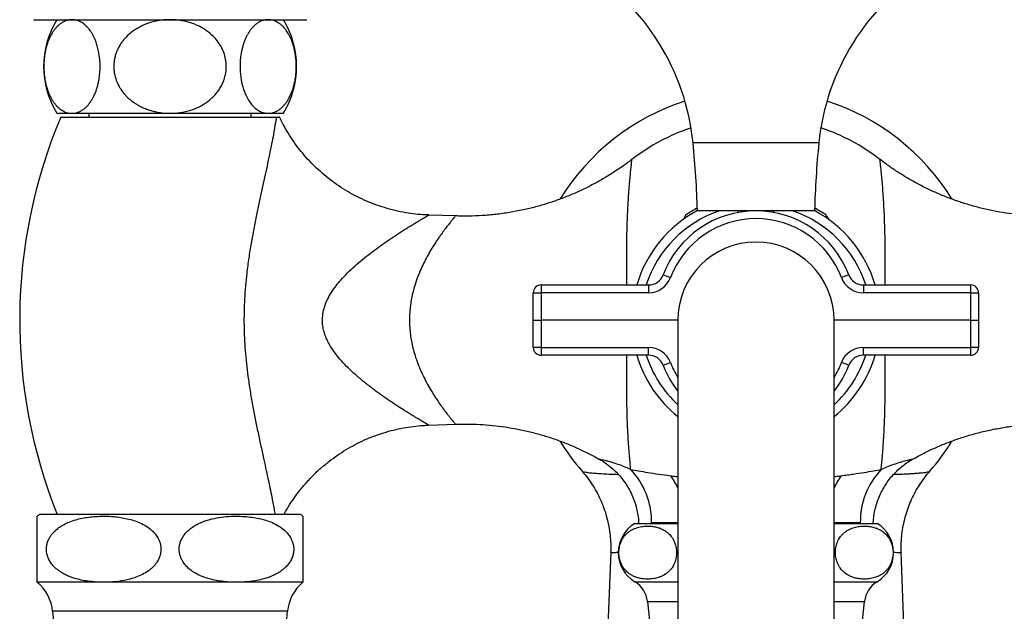
# Paper-space layout 'Manettes' of a CAD drawing. Units: millimetres. Extents: x 10 to 200, y 13 to 287.
# Drawn here: x 43 to 53, y 50 to 56 of the extents above; entities that cross this region are included whole.
import ezdxf

# ---------------------------------------------------------------- set-up
doc = ezdxf.new("R2010")
doc.units = ezdxf.units.MM

psp = doc.layouts.new('Manettes')

# ---------------------------------------------------------------- linework, layer by layer
at = {"color": 7, "linetype": 'Continuous', "lineweight": 25}
for p, q in [((42.752, 56.0916), (45.6686, 56.0916)), ((43.002, 55.0916), (43.1638, 55.0916)), ((43.0436, 55.05), (45.3441, 55.05)), ((43.1638, 55.0916), (44.2103, 55.0916)), ((43.3436, 55.0916), (43.3436, 55.05)), ((44.2103, 55.0916), (45.2567, 55.0916)), ((45.077, 55.05), (45.077, 55.0916)), ((45.2567, 55.0916), (45.4186, 55.0916)), ((47.2559, 53.9952), (46.9696, 54.0052)), ((51.0853, 54.05), (49.8353, 54.05)), ((50.2686, 54.05), (50.2686, 54.0325)), ((50.652, 54.0325), (50.652, 54.05)), ((49.4703, 53.366), (49.5483, 53.3365)), ((51.4502, 53.366), (51.3723, 53.3365)), ((48.1686, 53.2583), (49.3145, 53.2583)), ((48.1686, 53.2583), (48.1686, 53.175)), ((49.3145, 53.2583), (49.3145, 53.175)), ((51.6061, 53.2583), (51.6061, 53.175)), ((51.6061, 53.2583), (52.752, 53.2583)), ((52.752, 53.175), (52.752, 53.2583)), ((48.0853, 52.8833), (48.0853, 53.175)), ((48.0853, 53.175), (48.1686, 53.175)), ((49.3145, 53.175), (48.1686, 53.175)), ((48.1686, 53.175), (48.1686, 52.8833)), ((52.752, 53.175), (51.6061, 53.175)), ((52.752, 52.8833), (52.752, 53.175)), ((52.752, 53.175), (52.8353, 53.175)), ((52.8353, 53.175), (52.8353, 52.8833)), ((48.0853, 52.5916), (48.0853, 52.8833)), ((48.0853, 52.8833), (48.1686, 52.8833)), ((48.1686, 52.8833), (48.1686, 52.5916)), ((49.627, 52.8833), (48.1686, 52.8833)), ((49.627, 52.8833), (49.627, 27.136)), ((51.2936, 27.136), (51.2936, 52.8833)), ((52.752, 52.8833), (51.2936, 52.8833)), ((52.752, 52.5916), (52.752, 52.8833)), ((52.752, 52.8833), (52.8353, 52.8833)), ((52.8353, 52.8833), (52.8353, 52.5916)), ((48.1686, 52.5916), (48.0853, 52.5916)), ((48.1686, 52.5916), (49.3145, 52.5916)), ((48.1686, 52.5916), (48.1686, 52.5083)), ((49.3145, 52.5083), (49.3145, 52.5916)), ((51.6061, 52.5916), (52.752, 52.5916)), ((51.6061, 52.5083), (51.6061, 52.5916)), ((52.752, 52.5083), (52.752, 52.5916)), ((52.8353, 52.5916), (52.752, 52.5916)), ((49.3145, 52.5083), (48.1686, 52.5083)), ((49.4703, 52.4006), (49.5483, 52.4301)), ((51.4502, 52.4006), (51.3723, 52.4301)), ((52.752, 52.5083), (51.6061, 52.5083)), ((46.9682, 51.7613), (47.2558, 51.7714)), ((44.2103, 50.8083), (42.8186, 50.8083)), ((45.602, 50.8083), (44.2103, 50.8083)), ((45.627, 50.789), (45.627, 50.0833)), ((49.1686, 50.7125), (49.627, 50.7125)), ((49.4603, 50.7166), (49.4603, 50.7125)), ((51.2936, 50.7125), (51.752, 50.7125)), ((51.4603, 50.7125), (51.4603, 50.7166)), ((48.9104, 50.4064), (48.6478, 43.3)), ((52.2728, 43.3), (52.0102, 50.4063)), ((43.502, 50.0833), (42.7936, 50.0833)), ((44.9186, 50.0833), (43.502, 50.0833)), ((45.627, 50.0833), (44.9186, 50.0833)), ((49.302, 49.8791), (49.3726, 49.2081)), ((51.548, 49.2081), (51.6186, 49.8791)), ((42.9574, 49.773), (43.0811, 48.4476)), ((45.3395, 48.4476), (45.4631, 49.773))]:
    psp.add_line(p, q, dxfattribs=at)
at = {"color": 1, "linetype": 'Continuous', "lineweight": 25}
for p, q in [((51.1311, 54.7751), (49.7895, 54.7751)), ((49.1686, 50.0883), (49.627, 50.0883)), ((51.2936, 50.0883), (51.752, 50.0883)), ((49.302, 49.8791), (49.627, 49.8791)), ((51.2936, 49.8791), (51.6186, 49.8791)), ((44.2103, 49.773), (42.9574, 49.773)), ((45.4631, 49.773), (44.2103, 49.773))]:
    psp.add_line(p, q, dxfattribs=at)
at = {"color": 7, "linetype": 'Continuous', "lineweight": 25}
for centre, radius, start, end in [((47.3021, 54.5238), 2.5, 5.76934, 57.99896), ((53.6185, 54.5238), 2.5, 122.00104, 174.23066), ((43.8195, 55.5916), 0.9583, 148.55102, 211.44898), ((44.6011, 55.5916), 0.9583, 328.55102, 31.44898), ((50.4603, 52.8833), 2.4583, 107.95035, 148.20469), ((50.4603, 52.8833), 2.4583, 31.74782, 72.04965), ((48.19, 52.8833), 5.5838, 157.16832, 201.81487), ((50.4603, 52.8833), 2.1667, 108.63811, 127.63268), ((50.4603, 52.8833), 2.1667, 52.36788, 71.36189), ((40.1668, 53.8029), 9.6717, 1.46401, 5.76934), ((60.7538, 53.8029), 9.6717, 174.23066, 178.53599), ((50.4603, 52.8833), 1.3258, 118.12844, 163.57024), ((50.4603, 52.8833), 1.2292, 108.34974, 162.23674), ((50.4603, 52.9916), 1.0584, 20.7181, 159.2819), ((50.4603, 52.8833), 1.3491, 117.63524, 123.59341), ((50.4603, 52.8833), 1.2292, 17.76326, 71.65026), ((50.4603, 52.8833), 1.3258, 16.42976, 61.87156), ((50.4603, 52.8833), 1.3491, 56.40618, 62.36476), ((50.4603, 52.9916), 0.9751, 20.7181, 159.2819), ((50.4603, 52.8833), 0.8333, 0, 180), ((49.3145, 53.425), 0.1667, 270, 339.2819), ((51.6061, 53.425), 0.1667, 200.7181, 270), ((48.1686, 53.175), 0.0833, 90, 180), ((49.3145, 53.425), 0.25, 270, 339.2819), ((51.6061, 53.425), 0.25, 200.7181, 270), ((52.752, 53.175), 0.0833, 0, 90), ((48.1686, 52.5916), 0.0833, 180, 270), ((49.3145, 52.3416), 0.25, 20.7181, 90), ((51.6061, 52.3416), 0.25, 90, 159.2819), ((52.752, 52.5916), 0.0833, 270, 0), ((50.4603, 52.8833), 1.3258, 196.42976, 231.05804), ((50.4603, 52.8833), 1.2292, 197.76326, 227.31509), ((49.3145, 52.3416), 0.1667, 20.7181, 90), ((50.4603, 52.8833), 1.3258, 308.94196, 343.57024), ((50.4603, 52.8833), 1.2292, 312.68491, 342.23674), ((51.6061, 52.3416), 0.1667, 90, 159.2819), ((50.4603, 52.775), 1.0584, 200.7181, 218.06045), ((50.4603, 52.775), 1.0584, 321.93955, 339.2819), ((50.4603, 52.8833), 2.4583, 211.79805, 221.01823), ((50.4603, 52.8833), 2.4583, 318.97839, 328.24621), ((48.5221, 50.7254), 0.8251, 359.38987, 43.10763), ((52.3985, 50.7254), 0.8251, 136.89237, 180.61013), ((43.0861, 50.4361), 0.4583, 125.71048, 129.66731), ((45.3344, 50.4361), 0.4583, 50.34129, 54.28952), ((49.356, 50.4004), 0.364, 120.97419, 239.02581), ((51.5646, 50.4004), 0.364, 300.97419, 59.02581), ((42.5011, 49.7305), 0.4583, 5.33061, 50.33965), ((45.9195, 49.7305), 0.4583, 129.66035, 174.66939), ((49.0256, 49.85), 0.2779, 6.01008, 59.02581), ((51.895, 49.85), 0.2779, 120.97419, 173.98992)]:
    psp.add_arc(centre, radius, start, end, dxfattribs=at)
at = {"color": 1, "linetype": 'Continuous', "lineweight": 25}
for centre, radius, start, end in [((50.4603, 52.775), 0.9751, 200.7181, 211.2786), ((50.4603, 52.775), 0.9751, 328.7214, 339.2819), ((49.0402, 50.8416), 0.6363, 22.75816, 36.61997), ((51.8804, 50.8416), 0.6363, 143.38003, 157.24184)]:
    psp.add_arc(centre, radius, start, end, dxfattribs=at)
at = {"color": 7, "linetype": 'Continuous', "lineweight": 25}
for points, knots in [([(43.1638, 56.0916), (43.1588, 56.0915), (43.1437, 56.0911), (43.1186, 56.0869), (43.0886, 56.0769), (43.0587, 56.0616), (43.0316, 56.0423), (43.0073, 56.0203), (42.9859, 55.9967), (42.9653, 55.9694), (42.9469, 55.94), (42.9308, 55.9096), (42.9169, 55.8787), (42.9042, 55.8453), (42.8939, 55.8129), (42.8817, 55.7667), (42.8718, 55.714), (42.8655, 55.6525), (42.8634, 55.6006), (42.8643, 55.5505), (42.8678, 55.506), (42.8743, 55.4559), (42.8831, 55.4109), (42.8961, 55.3626), (42.9091, 55.3239), (42.9252, 55.2853), (42.9413, 55.2532), (42.9581, 55.225), (42.9751, 55.2005), (42.993, 55.1784), (43.0127, 55.1578), (43.0339, 55.1392), (43.0569, 55.1231), (43.0806, 55.1102), (43.1064, 55.1), (43.1342, 55.093), (43.1539, 55.0921), (43.1638, 55.0916)], [0, 0, 0, 0, 0.0174789, 0.0521541, 0.0870677, 0.1227698, 0.158765, 0.1866696, 0.2147405, 0.2433767, 0.2722296, 0.2960253, 0.3199696, 0.3441604, 0.3685332, 0.3863405, 0.4345197, 0.465307, 0.4946725, 0.5244662, 0.5519612, 0.5724068, 0.6139468, 0.6350748, 0.6672956, 0.6945284, 0.7219983, 0.746007, 0.7701515, 0.7944893, 0.8189473, 0.8467599, 0.8747256, 0.9031396, 0.9316956, 0.9657359, 1, 1, 1, 1]), ([(43.1638, 55.0916), (43.173, 55.092), (43.1913, 55.0928), (43.2196, 55.0994), (43.2486, 55.1106), (43.2782, 55.1276), (43.3074, 55.1502), (43.3396, 55.1828), (43.3673, 55.2203), (43.3902, 55.2604), (43.4114, 55.3043), (43.4295, 55.354), (43.4438, 55.4083), (43.4541, 55.4594), (43.4618, 55.5207), (43.4649, 55.5934), (43.4613, 55.6728), (43.4505, 55.7468), (43.4347, 55.8114), (43.4192, 55.8578), (43.3995, 55.9051), (43.3749, 55.9516), (43.3467, 55.9911), (43.3217, 56.0189), (43.3007, 56.0383), (43.279, 56.0548), (43.2566, 56.0682), (43.2339, 56.0787), (43.2109, 56.0861), (43.1875, 56.0908), (43.1717, 56.0913), (43.1638, 56.0916)], [0, 0, 0, 0, 0.0316431, 0.0634639, 0.09851, 0.1338192, 0.1700274, 0.206582, 0.2585767, 0.285197, 0.312018, 0.3640773, 0.3909982, 0.4182042, 0.4591077, 0.5000043, 0.5439242, 0.5965279, 0.6323651, 0.668212, 0.6927433, 0.7388557, 0.784993, 0.8113833, 0.8379188, 0.8648768, 0.8919672, 0.9186901, 0.9455274, 0.9727074, 1, 1, 1, 1]), ([(44.2103, 56.0916), (44.1917, 56.0912), (44.1544, 56.0904), (44.0984, 56.0838), (44.0424, 56.073), (43.9877, 56.0576), (43.9347, 56.0378), (43.8835, 56.0135), (43.8342, 55.9842), (43.7806, 55.9448), (43.7361, 55.9022), (43.7005, 55.8586), (43.6767, 55.8236), (43.6561, 55.7866), (43.639, 55.7481), (43.6255, 55.7075), (43.6164, 55.6674), (43.6097, 55.6158), (43.6098, 55.565), (43.6182, 55.5037), (43.6341, 55.4447), (43.6592, 55.3895), (43.6911, 55.3369), (43.7218, 55.2973), (43.7576, 55.2605), (43.7877, 55.2339), (43.8206, 55.2089), (43.8556, 55.1861), (43.8938, 55.1648), (43.9354, 55.1454), (43.9803, 55.1284), (44.0267, 55.1145), (44.0805, 55.1024), (44.1418, 55.0935), (44.1874, 55.0922), (44.2103, 55.0916)], [0, 0, 0, 0, 0.0321784, 0.0645439, 0.0975138, 0.1307021, 0.1628856, 0.195307, 0.2285537, 0.2621234, 0.3102658, 0.3346753, 0.359434, 0.383483, 0.4077312, 0.4323062, 0.4573413, 0.4787642, 0.5224137, 0.5447002, 0.5856841, 0.6277762, 0.6490494, 0.6922029, 0.7141068, 0.7378087, 0.7616449, 0.7856728, 0.8099519, 0.8373786, 0.8649562, 0.8929742, 0.9211313, 0.9603921, 1, 1, 1, 1]), ([(44.2103, 55.0916), (44.2251, 55.0919), (44.2547, 55.0924), (44.3044, 55.0971), (44.3592, 55.106), (44.4189, 55.1211), (44.4777, 55.1418), (44.5297, 55.166), (44.5745, 55.1918), (44.6128, 55.218), (44.6492, 55.2476), (44.6828, 55.2801), (44.7131, 55.3154), (44.7401, 55.3534), (44.7636, 55.3945), (44.7845, 55.4419), (44.8048, 55.5089), (44.8133, 55.587), (44.8052, 55.6695), (44.7861, 55.7398), (44.7554, 55.8065), (44.7176, 55.8633), (44.6669, 55.921), (44.6154, 55.9644), (44.5632, 55.9984), (44.5242, 56.0198), (44.4834, 56.0385), (44.4392, 56.0553), (44.3916, 56.0695), (44.3407, 56.0806), (44.2886, 56.0881), (44.2449, 56.0913), (44.2188, 56.0915), (44.2103, 56.0916)], [0, 0, 0, 0, 0.0256061, 0.0513057, 0.0863196, 0.1215902, 0.1577313, 0.1942048, 0.2206365, 0.2472257, 0.2743502, 0.3016792, 0.328119, 0.3547852, 0.3822279, 0.4099664, 0.444322, 0.5030645, 0.5445298, 0.5872095, 0.6286433, 0.6711202, 0.7046651, 0.7615175, 0.7869312, 0.8124853, 0.8384468, 0.8645354, 0.8943242, 0.9242799, 0.9547326, 0.9853468, 1, 1, 1, 1]), ([(45.2567, 56.0916), (45.2476, 56.0912), (45.2293, 56.0905), (45.201, 56.0839), (45.172, 56.0727), (45.1423, 56.0557), (45.1132, 56.0331), (45.0877, 56.0073), (45.066, 55.9802), (45.0477, 55.9532), (45.0304, 55.9229), (45.0144, 55.8898), (45.0002, 55.8542), (44.9876, 55.816), (44.9767, 55.7749), (44.9665, 55.7242), (44.9587, 55.6629), (44.9561, 55.6002), (44.9577, 55.5406), (44.9627, 55.4855), (44.9715, 55.4323), (44.9833, 55.3818), (44.9979, 55.3344), (45.0189, 55.2822), (45.0457, 55.2317), (45.0738, 55.1921), (45.0989, 55.1644), (45.1198, 55.145), (45.1416, 55.1285), (45.164, 55.115), (45.1867, 55.1046), (45.2097, 55.0972), (45.2331, 55.0925), (45.2489, 55.0919), (45.2567, 55.0916)], [0, 0, 0, 0, 0.0316372, 0.0634521, 0.0984917, 0.1337944, 0.1699959, 0.2065437, 0.2324784, 0.258568, 0.2851834, 0.3119994, 0.3379418, 0.3641048, 0.3910207, 0.4182216, 0.458564, 0.500011, 0.5266888, 0.5616411, 0.5965987, 0.6232481, 0.6580197, 0.6928003, 0.7389041, 0.7850329, 0.8114183, 0.8379489, 0.8649019, 0.8919872, 0.9187052, 0.9455375, 0.9727124, 1, 1, 1, 1]), ([(45.2567, 55.0916), (45.2618, 55.0918), (45.2769, 55.0921), (45.302, 55.0964), (45.332, 55.1063), (45.3619, 55.1216), (45.389, 55.1409), (45.4132, 55.1629), (45.4347, 55.1865), (45.4553, 55.2139), (45.4763, 55.2475), (45.4971, 55.2883), (45.5145, 55.332), (45.528, 55.3747), (45.5393, 55.4191), (45.5489, 55.4718), (45.5542, 55.5205), (45.5571, 55.5748), (45.5568, 55.6252), (45.5528, 55.6773), (45.5463, 55.7274), (45.5375, 55.7723), (45.526, 55.8152), (45.5125, 55.857), (45.4965, 55.896), (45.4743, 55.9394), (45.4473, 55.9822), (45.416, 56.0184), (45.3867, 56.044), (45.3637, 56.0601), (45.34, 56.0731), (45.3142, 56.0833), (45.2864, 56.0903), (45.2666, 56.0912), (45.2567, 56.0916)], [0, 0, 0, 0, 0.0174806, 0.0521594, 0.0870765, 0.1227822, 0.158781, 0.1866884, 0.2147621, 0.2434012, 0.272257, 0.3078902, 0.3440463, 0.3685456, 0.3953222, 0.4300052, 0.4653554, 0.4813316, 0.5244978, 0.5519956, 0.5724433, 0.6139875, 0.6351176, 0.6566016, 0.7000505, 0.7220361, 0.7640579, 0.8189291, 0.8467445, 0.874713, 0.9031299, 0.9316887, 0.9657324, 1, 1, 1, 1]), ([(45.3441, 55.05), (45.3509, 55.0503), (45.3645, 55.0508), (45.3752, 55.0529), (45.3761, 55.0531), (45.3764, 55.0531)], [0, 0, 0, 0, 0.34653829, 0.69550874, 1, 1, 1, 1]), ([(46.9696, 54.0058), (46.9575, 54.006), (46.9103, 54.0069), (46.8282, 54.0148), (46.7198, 54.0298), (46.6089, 54.0527), (46.4964, 54.0833), (46.3869, 54.1207), (46.281, 54.1645), (46.1788, 54.2144), (46.0806, 54.27), (45.9868, 54.3311), (45.8975, 54.3973), (45.8131, 54.4682), (45.7336, 54.5435), (45.6592, 54.6228), (45.5902, 54.7058), (45.5266, 54.792), (45.4687, 54.8812), (45.4184, 54.9682), (45.3901, 55.0266), (45.3771, 55.0535)], [0, 0, 0, 0, 0.0181129, 0.0706551, 0.1232397, 0.1817908, 0.2399668, 0.297611, 0.3547558, 0.4114307, 0.4676591, 0.5234593, 0.5788452, 0.6338268, 0.6884109, 0.742601, 0.7963977, 0.849799, 0.9027998, 0.9553921, 1, 1, 1, 1]), ([(49.1369, 54.5998), (49.121, 54.5873), (49.0704, 54.5477), (48.9813, 54.4861), (48.8699, 54.4147), (48.755, 54.3487), (48.6371, 54.2878), (48.5165, 54.2324), (48.3934, 54.1824), (48.2681, 54.138), (48.1408, 54.0994), (48.0072, 54.0655), (47.8674, 54.037), (47.7221, 54.015), (47.5766, 54.0003), (47.4315, 53.9935), (47.3245, 53.9922), (47.2662, 53.9953), (47.2559, 53.9958)], [0, 0, 0, 0, 0.03001086, 0.09555422, 0.16119183, 0.22690822, 0.2926911, 0.35853066, 0.4244189, 0.49034923, 0.55631621, 0.62231524, 0.69551601, 0.76845409, 0.84094966, 0.91302449, 0.984701, 1, 1, 1, 1]), ([(53.6647, 53.996), (53.644, 53.9951), (53.5773, 53.9922), (53.4648, 53.9942), (53.3277, 54.0018), (53.1918, 54.0161), (53.0573, 54.0365), (52.9246, 54.063), (52.7939, 54.0955), (52.6654, 54.1338), (52.5396, 54.1777), (52.4166, 54.227), (52.2966, 54.2815), (52.1799, 54.341), (52.0667, 54.4052), (51.9574, 54.474), (51.8628, 54.5387), (51.8063, 54.5822), (51.7836, 54.5997)], [0, 0, 0, 0, 0.0308628, 0.0992772, 0.1673752, 0.2351546, 0.3026117, 0.3697413, 0.4365367, 0.5029893, 0.5690889, 0.6348231, 0.7001776, 0.7651352, 0.8296762, 0.8937775, 0.9574123, 1, 1, 1, 1]), ([(49.6862, 53.9592), (49.6887, 53.9636), (49.6952, 53.9748), (49.7038, 53.9897), (49.7122, 54.0042), (49.7133, 54.0061), (49.7138, 54.0071)], [0, 0, 0, 0, 0.1356673, 0.351421, 0.6714098, 1, 1, 1, 1]), ([(51.2067, 54.0071), (51.2067, 54.0071), (51.2061, 54.0082), (51.2081, 54.0047), (51.2125, 53.9971), (51.2216, 53.9814), (51.2302, 53.9665), (51.2361, 53.9561), (51.238, 53.953)], [0, 0, 0, 0, 0.0002364, 0.1977533, 0.4540307, 0.7153665, 0.9126731, 1, 1, 1, 1]), ([(45.4259, 50.8083), (45.4375, 50.8295), (45.466, 50.8815), (45.5174, 50.9609), (45.5813, 51.0495), (45.6528, 51.1367), (45.7318, 51.2215), (45.8153, 51.3005), (45.9028, 51.3735), (45.994, 51.4405), (46.0884, 51.5012), (46.1855, 51.5557), (46.285, 51.6039), (46.3865, 51.6456), (46.4896, 51.6811), (46.5938, 51.7101), (46.6988, 51.7328), (46.8041, 51.749), (46.894, 51.7585), (46.9487, 51.7601), (46.9683, 51.7607)], [0, 0, 0, 0, 0.0382098, 0.0937898, 0.1494093, 0.2109206, 0.2720311, 0.332606, 0.3926749, 0.4522647, 0.5113963, 0.5700856, 0.6283446, 0.6861814, 0.7436008, 0.8006045, 0.8571912, 0.9133565, 0.9690931, 1, 1, 1, 1]), ([(47.2558, 51.7706), (47.2844, 51.7717), (47.3589, 51.7744), (47.4792, 51.7716), (47.6161, 51.7628), (47.7518, 51.7475), (47.886, 51.726), (48.0184, 51.6985), (48.1487, 51.665), (48.2767, 51.6257), (48.4021, 51.5809), (48.5247, 51.5308), (48.6439, 51.4751), (48.7306, 51.4312), (48.7766, 51.4045), (48.7849, 51.3996)], [0, 0, 0, 0, 0.05384972, 0.14032782, 0.22640532, 0.31207909, 0.39734418, 0.48219366, 0.56661864, 0.65060802, 0.73414837, 0.81722371, 0.89981516, 0.98190067, 1, 1, 1, 1]), ([(52.1347, 51.3989), (52.16, 51.4131), (52.2238, 51.449), (52.3295, 51.5006), (52.451, 51.5541), (52.575, 51.6019), (52.7011, 51.6441), (52.8339, 51.6818), (52.9731, 51.7142), (53.1182, 51.7403), (53.2637, 51.7591), (53.4091, 51.7702), (53.5428, 51.7745), (53.628, 51.7719), (53.6648, 51.7708)], [0, 0, 0, 0, 0.0545854, 0.1377681, 0.2210183, 0.3043267, 0.3876855, 0.4710882, 0.56394, 0.6564658, 0.7484119, 0.8398081, 0.9306858, 1, 1, 1, 1]), ([(48.7849, 51.3995), (48.7922, 51.3956), (48.82, 51.3807), (48.8654, 51.3496), (48.9208, 51.3064), (48.9723, 51.2581), (49.0197, 51.2055), (49.0626, 51.1489), (49.1021, 51.0865), (49.1368, 51.0188), (49.1656, 50.9465), (49.1873, 50.8731), (49.2015, 50.7993), (49.2084, 50.747), (49.2088, 50.7195), (49.2088, 50.7166)], [0, 0, 0, 0, 0.0294912, 0.1127205, 0.1964391, 0.2805164, 0.3648614, 0.4494085, 0.5341087, 0.6283183, 0.7210537, 0.8121178, 0.901644, 0.9897313, 1, 1, 1, 1]), ([(51.7121, 50.7166), (51.7122, 50.7226), (51.7128, 50.7546), (51.721, 50.8118), (51.7367, 50.8867), (51.7594, 50.9585), (51.7877, 51.0269), (51.8215, 51.0916), (51.8601, 51.1521), (51.9031, 51.2082), (51.9499, 51.2596), (51.9999, 51.3063), (52.0527, 51.3478), (52.0977, 51.3787), (52.1258, 51.3941), (52.1347, 51.3989)], [0, 0, 0, 0, 0.0216469, 0.1146039, 0.2058781, 0.2956059, 0.3838881, 0.4707917, 0.5563566, 0.6405994, 0.7235162, 0.8050827, 0.8852542, 0.9639639, 1, 1, 1, 1]), ([(48.6052, 51.2699), (48.6073, 51.2675), (48.629, 51.2441), (48.666, 51.1957), (48.7156, 51.1247), (48.7597, 51.0499), (48.8001, 50.9695), (48.8355, 50.8836), (48.865, 50.7929), (48.8873, 50.7013), (48.9025, 50.6094), (48.9103, 50.5177), (48.9126, 50.4499), (48.9103, 50.4131), (48.9099, 50.4065)], [0, 0, 0, 0, 0.01019, 0.1023629, 0.1947557, 0.2873123, 0.3799929, 0.4826189, 0.5842339, 0.6846094, 0.78382, 0.8819281, 0.9789793, 1, 1, 1, 1]), ([(49.1245, 51.2893), (49.1751, 51.2795), (49.2361, 51.2683), (49.3441, 51.2506), (49.3825, 51.2446), (49.4634, 51.2327), (49.506, 51.2268), (49.5509, 51.2211)], [0, 0, 0, 0, 0.5, 0.5, 0.75, 0.75, 1, 1, 1, 1]), ([(51.3697, 51.2211), (51.3922, 51.224), (51.4142, 51.2269), (51.4571, 51.2328), (51.4782, 51.2358), (51.5392, 51.2447), (51.5772, 51.2507), (51.6483, 51.2624), (51.6813, 51.2681), (51.7424, 51.2791), (51.7706, 51.2844), (51.7961, 51.2893)], [0, 0, 0, 0, 0.125, 0.125, 0.25, 0.25, 0.5, 0.5, 0.75, 0.75, 1, 1, 1, 1]), ([(52.0107, 50.4065), (52.01, 50.4315), (52.0084, 50.4876), (52.0143, 50.5745), (52.0266, 50.6663), (52.0457, 50.7559), (52.0709, 50.8429), (52.1021, 50.9269), (52.1387, 51.0077), (52.1805, 51.0848), (52.2272, 51.1578), (52.2721, 51.2196), (52.3032, 51.2554), (52.3155, 51.2696)], [0, 0, 0, 0, 0.0797717, 0.1795324, 0.2781627, 0.375716, 0.4722296, 0.5677281, 0.6622235, 0.7557156, 0.8481918, 0.9396251, 1, 1, 1, 1]), ([(42.7936, 50.0833), (42.7936, 50.0839), (42.7936, 50.0852), (42.7936, 50.0955), (42.7936, 50.1122), (42.7936, 50.1365), (42.7936, 50.1654), (42.7936, 50.1952), (42.7936, 50.2216), (42.7936, 50.2523), (42.7936, 50.2876), (42.7936, 50.3283), (42.7936, 50.3694), (42.7936, 50.4088), (42.7936, 50.4438), (42.7936, 50.479), (42.7936, 50.5128), (42.7936, 50.5452), (42.7936, 50.5811), (42.7936, 50.6187), (42.7936, 50.6526), (42.7936, 50.6797), (42.7936, 50.7088), (42.7936, 50.7374), (42.7936, 50.7615), (42.7936, 50.7779), (42.7936, 50.7864), (42.7936, 50.7901), (42.7936, 50.789), (42.7936, 50.789)], [0, 0, 0, 0, 0.0618765, 0.1240208, 0.1799887, 0.2363473, 0.2923817, 0.3209236, 0.3496919, 0.3778291, 0.4064297, 0.4346211, 0.4638365, 0.4839288, 0.5045946, 0.5246928, 0.5453586, 0.5659198, 0.5869021, 0.6202325, 0.654488, 0.6820447, 0.7098214, 0.7665112, 0.8239168, 0.8818003, 0.9407527, 0.9999499, 1, 1, 1, 1]), ([(43.502, 50.0833), (43.5334, 50.084), (43.607, 50.0856), (43.7013, 50.098), (43.7844, 50.1168), (43.8492, 50.1368), (43.9157, 50.1649), (43.9748, 50.2001), (44.023, 50.2397), (44.0566, 50.277), (44.0819, 50.3158), (44.0983, 50.3515), (44.1087, 50.3881), (44.1133, 50.4237), (44.1124, 50.4601), (44.1061, 50.495), (44.0951, 50.5283), (44.0777, 50.564), (44.052, 50.6012), (44.0111, 50.6441), (43.9564, 50.6848), (43.8902, 50.7192), (43.822, 50.7447), (43.7533, 50.7633), (43.6829, 50.7765), (43.6023, 50.786), (43.5116, 50.7902), (43.4216, 50.7874), (43.342, 50.7794), (43.2725, 50.768), (43.2034, 50.7513), (43.1384, 50.7292), (43.0782, 50.7016), (43.0239, 50.6684), (42.982, 50.6334), (42.952, 50.6001), (42.9312, 50.5715), (42.9132, 50.5388), (42.8997, 50.5026), (42.8917, 50.4638), (42.8905, 50.4255), (42.8952, 50.3887), (42.9053, 50.3524), (42.922, 50.3156), (42.9484, 50.2753), (42.9848, 50.2358), (43.0283, 50.2014), (43.0726, 50.1743), (43.1312, 50.1456), (43.2007, 50.1214), (43.2802, 50.1027), (43.3534, 50.0914), (43.4274, 50.0845), (43.4771, 50.0837), (43.502, 50.0833)], [0, 0, 0, 0, 0.0316864, 0.0739701, 0.0953432, 0.1168118, 0.1414414, 0.1664389, 0.1834535, 0.2008213, 0.2130704, 0.2256178, 0.235915, 0.2464998, 0.2568041, 0.2674285, 0.2774706, 0.2877344, 0.3030099, 0.3187146, 0.3431156, 0.3681506, 0.3915508, 0.4151345, 0.4391257, 0.463207, 0.4966909, 0.5303343, 0.5537064, 0.577148, 0.6008735, 0.6247426, 0.6452234, 0.665935, 0.6864537, 0.6970084, 0.7076856, 0.7189875, 0.7305611, 0.7418806, 0.7536135, 0.7637193, 0.7741095, 0.7867238, 0.7997023, 0.8179805, 0.8367559, 0.8525054, 0.8683803, 0.9007633, 0.9253254, 0.9500054, 0.9749672, 1, 1, 1, 1]), ([(44.9186, 50.0833), (44.9429, 50.0837), (44.9914, 50.0845), (45.0644, 50.091), (45.1373, 50.1021), (45.2028, 50.1172), (45.2605, 50.1354), (45.3108, 50.1556), (45.36, 50.1808), (45.4034, 50.2095), (45.4405, 50.2411), (45.4709, 50.2742), (45.4971, 50.3126), (45.5152, 50.3519), (45.5258, 50.3905), (45.53, 50.4259), (45.5288, 50.462), (45.5223, 50.4968), (45.5111, 50.5299), (45.4934, 50.5656), (45.4673, 50.6028), (45.4258, 50.6458), (45.3703, 50.6865), (45.3023, 50.7213), (45.2313, 50.7472), (45.1587, 50.7659), (45.0845, 50.7788), (45.0013, 50.7873), (44.9097, 50.7902), (44.8095, 50.7857), (44.7089, 50.7726), (44.6252, 50.753), (44.5592, 50.7303), (44.5099, 50.7089), (44.4618, 50.6822), (44.4202, 50.6521), (44.3856, 50.6199), (44.358, 50.587), (44.3347, 50.5494), (44.3188, 50.5109), (44.3099, 50.4729), (44.307, 50.4376), (44.3095, 50.402), (44.3171, 50.3677), (44.3294, 50.335), (44.3484, 50.2992), (44.3764, 50.2618), (44.411, 50.2281), (44.4462, 50.2011), (44.4923, 50.172), (44.5526, 50.1436), (44.6271, 50.1189), (44.7026, 50.1015), (44.7796, 50.0902), (44.8519, 50.0842), (44.8983, 50.0836), (44.9186, 50.0833)], [0, 0, 0, 0, 0.0243972, 0.0488574, 0.0735497, 0.0983465, 0.1160023, 0.1337372, 0.1518179, 0.1700842, 0.1839971, 0.1981053, 0.2120409, 0.2264065, 0.2366359, 0.24715, 0.257386, 0.2679346, 0.2779934, 0.2882726, 0.3036668, 0.3194929, 0.344169, 0.3694851, 0.3941202, 0.4189604, 0.4442534, 0.4696455, 0.5029471, 0.5364044, 0.5704282, 0.6047146, 0.6221663, 0.6397043, 0.6576256, 0.6757554, 0.6889367, 0.7023086, 0.7155106, 0.7291123, 0.7392421, 0.7496576, 0.7597922, 0.770225, 0.7803773, 0.7907447, 0.8067304, 0.8231625, 0.8361482, 0.8492377, 0.8759583, 0.9014599, 0.9271604, 0.9533035, 0.9795455, 1, 1, 1, 1]), ([(49.6131, 50.4004), (49.6129, 50.4094), (49.6124, 50.4276), (49.6087, 50.454), (49.603, 50.4791), (49.5942, 50.5068), (49.5813, 50.5358), (49.5602, 50.5704), (49.5317, 50.6032), (49.4961, 50.6315), (49.4586, 50.6524), (49.4199, 50.6673), (49.3804, 50.6771), (49.3346, 50.6833), (49.2827, 50.684), (49.2245, 50.6767), (49.1759, 50.6624), (49.1371, 50.6442), (49.1073, 50.6257), (49.0771, 50.6005), (49.0516, 50.5708), (49.032, 50.5394), (49.019, 50.5118), (49.0091, 50.4829), (49.0028, 50.4558), (48.999, 50.4284), (48.9977, 50.402), (48.9987, 50.3753), (49.0031, 50.3409), (49.0127, 50.3044), (49.0278, 50.2691), (49.0479, 50.2348), (49.075, 50.2021), (49.1087, 50.1737), (49.1441, 50.1525), (49.1807, 50.1371), (49.218, 50.1264), (49.2602, 50.1191), (49.307, 50.1164), (49.3585, 50.1197), (49.4102, 50.13), (49.4614, 50.1488), (49.5029, 50.1737), (49.5347, 50.2015), (49.5552, 50.2248), (49.5721, 50.2493), (49.5854, 50.2738), (49.5971, 50.3019), (49.6055, 50.3308), (49.6107, 50.3596), (49.6128, 50.382), (49.613, 50.3958), (49.6131, 50.4004)], [0, 0, 0, 0, 0.0091638, 0.0186144, 0.0277691, 0.0371184, 0.0519752, 0.0672406, 0.0926307, 0.118656, 0.1451644, 0.1718773, 0.1990263, 0.2262673, 0.2654818, 0.3049001, 0.3451936, 0.3655597, 0.3860229, 0.4089019, 0.4321655, 0.445976, 0.4600465, 0.470648, 0.4815146, 0.4904067, 0.4995493, 0.5084461, 0.5176066, 0.5355235, 0.5499629, 0.5648016, 0.5891742, 0.6141608, 0.6392713, 0.6645763, 0.6902956, 0.7161019, 0.7508769, 0.7857916, 0.8212127, 0.8568706, 0.8916962, 0.9094832, 0.9274537, 0.9396732, 0.9520391, 0.9642764, 0.976848, 0.9859667, 0.9953359, 1, 1, 1, 1]), ([(49.627, 50.7166), (49.6256, 50.7166), (49.5981, 50.7166), (49.549, 50.7166), (49.4808, 50.7166), (49.411, 50.7166), (49.3706, 50.7166), (49.3472, 50.7166)], [0, 0, 0, 0, 0.0111128, 0.23344119, 0.45987104, 0.68769655, 1, 1, 1, 1]), ([(51.5734, 50.7166), (51.5571, 50.7166), (51.5245, 50.7166), (51.4664, 50.7166), (51.401, 50.7166), (51.3437, 50.7166), (51.3053, 50.7166), (51.2936, 50.7166)], [0, 0, 0, 0, 0.22167441, 0.44468367, 0.67181626, 0.90034842, 1, 1, 1, 1]), ([(51.3075, 50.4004), (51.3077, 50.3914), (51.3082, 50.3731), (51.3119, 50.3467), (51.3175, 50.3216), (51.3264, 50.294), (51.3393, 50.2649), (51.3604, 50.2303), (51.3889, 50.1975), (51.4245, 50.1692), (51.4619, 50.1483), (51.5007, 50.1335), (51.5401, 50.1237), (51.5859, 50.1175), (51.6379, 50.1167), (51.6961, 50.1241), (51.7447, 50.1383), (51.7834, 50.1565), (51.8133, 50.1751), (51.8435, 50.2002), (51.869, 50.2299), (51.8886, 50.2613), (51.9016, 50.2889), (51.9115, 50.3178), (51.9178, 50.3449), (51.9216, 50.3723), (51.9229, 50.3987), (51.9218, 50.4255), (51.9175, 50.4598), (51.9079, 50.4963), (51.8928, 50.5317), (51.8727, 50.566), (51.8456, 50.5986), (51.8119, 50.627), (51.7764, 50.6482), (51.7399, 50.6637), (51.7026, 50.6743), (51.6604, 50.6816), (51.6136, 50.6844), (51.5621, 50.681), (51.5103, 50.6707), (51.4592, 50.652), (51.4176, 50.627), (51.3859, 50.5992), (51.3654, 50.576), (51.3485, 50.5514), (51.3351, 50.527), (51.3234, 50.4989), (51.315, 50.4699), (51.3099, 50.4412), (51.3077, 50.4187), (51.3076, 50.4049), (51.3075, 50.4004)], [0, 0, 0, 0, 0.0091638, 0.0186144, 0.0277691, 0.0371184, 0.0519752, 0.0672406, 0.0926307, 0.118656, 0.1451644, 0.1718773, 0.1990263, 0.2262673, 0.2654818, 0.3049001, 0.3451936, 0.3655597, 0.3860229, 0.4089019, 0.4321655, 0.445976, 0.4600465, 0.470648, 0.4815146, 0.4904067, 0.4995493, 0.5084461, 0.5176066, 0.5355235, 0.5499629, 0.5648016, 0.5891742, 0.6141608, 0.6392713, 0.6645763, 0.6902956, 0.7161019, 0.7508769, 0.7857916, 0.8212127, 0.8568706, 0.8916962, 0.9094832, 0.9274537, 0.9396732, 0.9520391, 0.9642764, 0.976848, 0.9859667, 0.9953359, 1, 1, 1, 1])]:
    psp.add_open_spline(points, degree=3, knots=knots, dxfattribs=at)
at = {"color": 1, "linetype": 'Continuous', "lineweight": 25}
for points, knots in [([(45.3441, 55.05), (45.3439, 55.0487), (45.3418, 55.0354), (45.3373, 55.0062), (45.3275, 54.9475), (45.3134, 54.8678), (45.2936, 54.7647), (45.2706, 54.6513), (45.2451, 54.5311), (45.218, 54.4065), (45.1898, 54.2782), (45.161, 54.1451), (45.1315, 54.0049), (45.1023, 53.8579), (45.0742, 53.7039), (45.049, 53.546), (45.0288, 53.3936), (45.014, 53.2482), (45.0042, 53.11), (44.9988, 52.9704), (44.9982, 52.831), (45.0024, 52.6927), (45.011, 52.5556), (45.0238, 52.4188), (45.0412, 52.2762), (45.0632, 52.1285), (45.0896, 51.9763), (45.1184, 51.8264), (45.1489, 51.6781), (45.1803, 51.5321), (45.2096, 51.3983), (45.236, 51.2775), (45.2593, 51.1689), (45.281, 51.0646), (45.299, 50.9741), (45.3134, 50.8978), (45.3231, 50.8444), (45.3277, 50.817), (45.3292, 50.8083)], [0, 0, 0, 0, 0.00195621, 0.02078841, 0.03979474, 0.06992946, 0.10040743, 0.13168559, 0.16315039, 0.1935151, 0.22399, 0.25476924, 0.28564047, 0.3184462, 0.35135829, 0.38460807, 0.41798167, 0.44577318, 0.47365002, 0.50180118, 0.5300504, 0.55758593, 0.58521206, 0.61310327, 0.64107831, 0.67322433, 0.70547993, 0.73805382, 0.77073147, 0.80429761, 0.83798609, 0.86534996, 0.89279912, 0.92055913, 0.94845375, 0.9692578, 0.99016114, 1, 1, 1, 1]), ([(49.0836, 53.2583), (49.0832, 53.2897), (49.0824, 53.3658), (49.0816, 53.4817), (49.0815, 53.6058), (49.0825, 53.7249), (49.0847, 53.8424), (49.0883, 53.9567), (49.0932, 54.0666), (49.0989, 54.1681), (49.1054, 54.2617), (49.1121, 54.3462), (49.1189, 54.4206), (49.1251, 54.4832), (49.1303, 54.5328), (49.1344, 54.5693), (49.137, 54.5914), (49.1381, 54.601), (49.1378, 54.5989), (49.1378, 54.5986)], [0, 0, 0, 0, 0.0379844, 0.0919335, 0.1463286, 0.2019196, 0.257847, 0.3199913, 0.3825049, 0.4461016, 0.5100438, 0.5770815, 0.6445004, 0.7130984, 0.7820974, 0.8497062, 0.9176987, 0.9868914, 1, 1, 1, 1]), ([(51.837, 53.2583), (51.8373, 53.2897), (51.8381, 53.3658), (51.839, 53.4817), (51.8391, 53.6058), (51.8381, 53.7249), (51.8359, 53.8424), (51.8323, 53.9567), (51.8274, 54.0666), (51.8217, 54.1681), (51.8152, 54.2617), (51.8084, 54.3462), (51.8017, 54.4206), (51.7955, 54.4832), (51.7903, 54.5328), (51.7862, 54.5693), (51.7836, 54.5914), (51.7825, 54.601), (51.7827, 54.5989), (51.7828, 54.5986)], [0, 0, 0, 0, 0.0379847, 0.0919344, 0.14633, 0.2019215, 0.2578495, 0.3199943, 0.3825085, 0.4461058, 0.5100486, 0.5770869, 0.6445065, 0.7131051, 0.7821048, 0.8497142, 0.9177074, 0.9869007, 1, 1, 1, 1]), ([(46.9682, 51.7626), (46.9687, 51.7623), (46.9698, 51.7616), (46.9634, 51.7653), (46.9532, 51.7712), (46.9367, 51.7808), (46.911, 51.7958), (46.8757, 51.8166), (46.8298, 51.8441), (46.7776, 51.8759), (46.7167, 51.9138), (46.6478, 51.9578), (46.5711, 52.0084), (46.4914, 52.0629), (46.4066, 52.1238), (46.3174, 52.1914), (46.2301, 52.2625), (46.1492, 52.3344), (46.0749, 52.4071), (46.0038, 52.4862), (45.9474, 52.5612), (45.9076, 52.6264), (45.8814, 52.6787), (45.86, 52.7325), (45.8437, 52.7916), (45.8346, 52.8588), (45.8362, 52.9312), (45.8504, 53.0051), (45.8753, 53.0758), (45.9049, 53.1354), (45.9404, 53.1939), (45.9809, 53.2506), (46.0368, 53.3181), (46.1031, 53.388), (46.1809, 53.4612), (46.2626, 53.5311), (46.3473, 53.5983), (46.4323, 53.6616), (46.5188, 53.7227), (46.6056, 53.7813), (46.6916, 53.837), (46.7592, 53.8794), (46.8098, 53.9103), (46.8443, 53.9312), (46.8749, 53.9495), (46.9017, 53.9653), (46.9251, 53.979), (46.9463, 53.9914), (46.9625, 54.0008), (46.97, 54.0051), (46.9697, 54.0049), (46.9696, 54.0049)], [0, 0, 0, 0, 0.01028261, 0.02255665, 0.03502366, 0.05060748, 0.06634424, 0.08750082, 0.10889767, 0.13088511, 0.15301615, 0.17940555, 0.20592969, 0.23278608, 0.25972933, 0.2899507, 0.32027615, 0.34559692, 0.37100523, 0.39679788, 0.42281498, 0.4380825, 0.45091965, 0.46386564, 0.47848961, 0.49340699, 0.51052546, 0.52821196, 0.545237, 0.56257713, 0.57490772, 0.59362107, 0.6123428, 0.6380787, 0.6639457, 0.69151865, 0.71917863, 0.74708553, 0.77507685, 0.8051704, 0.83541959, 0.86632891, 0.88193681, 0.89760107, 0.91179226, 0.92604909, 0.94054992, 0.95515542, 0.97401164, 0.99319618, 1, 1, 1, 1]), ([(47.2558, 53.995), (47.2559, 53.995), (47.2568, 53.9961), (47.2534, 53.9921), (47.2452, 53.9825), (47.2339, 53.969), (47.2193, 53.9515), (47.2009, 53.9291), (47.1723, 53.8933), (47.1392, 53.8501), (47.1026, 53.8004), (47.0639, 53.7449), (47.0237, 53.6836), (46.9827, 53.6163), (46.9429, 53.5449), (46.9053, 53.4702), (46.8705, 53.3923), (46.8385, 53.3091), (46.8128, 53.2279), (46.7933, 53.1508), (46.7793, 53.0787), (46.7694, 53.0041), (46.7642, 52.9297), (46.7636, 52.856), (46.7675, 52.7837), (46.7758, 52.7108), (46.7885, 52.6382), (46.8063, 52.5623), (46.8303, 52.4814), (46.8612, 52.3969), (46.8972, 52.3134), (46.9363, 52.234), (46.9771, 52.1599), (47.0183, 52.0916), (47.059, 52.0289), (47.0989, 51.9713), (47.1334, 51.9242), (47.1622, 51.8865), (47.1857, 51.8565), (47.2067, 51.8304), (47.2245, 51.8088), (47.2387, 51.7918), (47.2488, 51.7798), (47.255, 51.7726), (47.2555, 51.772), (47.2558, 51.7717)], [0, 0, 0, 0, 0.0017359, 0.0247616, 0.048463, 0.0723904, 0.0817049, 0.1082639, 0.1350714, 0.1625814, 0.1903009, 0.2175036, 0.2448703, 0.2727306, 0.3007585, 0.3266151, 0.3526265, 0.3791842, 0.405967, 0.426102, 0.4463697, 0.4670958, 0.4879987, 0.5072265, 0.5270386, 0.5470106, 0.5674591, 0.5880575, 0.6125522, 0.6398141, 0.6673045, 0.6954283, 0.7237416, 0.7512733, 0.7789659, 0.807176, 0.8355778, 0.8562479, 0.8770111, 0.898091, 0.9192935, 0.9398363, 0.9605165, 0.9816545, 1, 1, 1, 1]), ([(49.1245, 51.2893), (49.1225, 51.3094), (49.1185, 51.3497), (49.1118, 51.4247), (49.1051, 51.509), (49.0986, 51.6031), (49.0927, 51.7085), (49.0879, 51.8205), (49.0844, 51.937), (49.0822, 52.0571), (49.0814, 52.1862), (49.0817, 52.3098), (49.0826, 52.4178), (49.0833, 52.4802), (49.0836, 52.5083)], [0, 0, 0, 0, 0.0958473, 0.192246, 0.2829745, 0.3741845, 0.4669458, 0.5602678, 0.6423511, 0.724897, 0.8090883, 0.8939594, 0.95216, 1, 1, 1, 1]), ([(51.7961, 51.2893), (51.7981, 51.3094), (51.8021, 51.3497), (51.8088, 51.4247), (51.8155, 51.509), (51.8219, 51.6031), (51.8279, 51.7085), (51.8327, 51.8205), (51.8362, 51.937), (51.8383, 52.0571), (51.8392, 52.1862), (51.8388, 52.3098), (51.838, 52.4178), (51.8373, 52.4802), (51.837, 52.5083)], [0, 0, 0, 0, 0.0958473, 0.192246, 0.2829745, 0.3741845, 0.4669458, 0.5602678, 0.6423511, 0.724897, 0.8090883, 0.8939594, 0.95216, 1, 1, 1, 1]), ([(48.7853, 51.4002), (48.7851, 51.4003), (48.7839, 51.4005), (48.7939, 51.3985), (48.8173, 51.3935), (48.8485, 51.3861), (48.8939, 51.3745), (48.9583, 51.3555), (49.0412, 51.3262), (49.0967, 51.3016), (49.1245, 51.2893)], [0, 0, 0, 0, 0.0239423, 0.1523747, 0.2834204, 0.3801808, 0.4776085, 0.6760735, 0.8374983, 1, 1, 1, 1]), ([(51.7961, 51.2893), (51.8223, 51.301), (51.8751, 51.3244), (51.9494, 51.351), (52.0176, 51.3721), (52.0753, 51.3871), (52.1109, 51.3951), (52.1281, 51.3988), (52.1359, 51.4004), (52.1346, 51.4001), (52.1341, 51.4)], [0, 0, 0, 0, 0.1534119, 0.307675, 0.4652352, 0.6244989, 0.7844375, 0.8662566, 0.9487287, 1, 1, 1, 1]), ([(48.6054, 51.27), (48.6084, 51.2681), (48.6146, 51.2644), (48.6429, 51.2589), (48.6844, 51.2535), (48.7406, 51.2484), (48.8098, 51.2437), (48.8922, 51.2393), (48.9569, 51.2371), (48.991, 51.2359)], [0, 0, 0, 0, 0.1379925, 0.2766354, 0.4147677, 0.5569001, 0.6995562, 0.8418054, 1, 1, 1, 1]), ([(51.9297, 51.236), (51.9392, 51.2363), (51.9795, 51.2374), (52.0355, 51.2399), (52.0983, 51.2431), (52.149, 51.2463), (52.1944, 51.2497), (52.2338, 51.2534), (52.2667, 51.2574), (52.2918, 51.2615), (52.3092, 51.2657), (52.3131, 51.2686), (52.315, 51.2701)], [0, 0, 0, 0, 0.0422049, 0.1785928, 0.2772421, 0.3764583, 0.4775792, 0.5794158, 0.6823356, 0.7886291, 0.8959022, 1, 1, 1, 1]), ([(49.5509, 51.2211), (49.5684, 51.2189), (49.5928, 51.2158), (49.6194, 51.2128), (49.627, 51.2119)], [0, 0, 0, 0, 0.7137222, 1, 1, 1, 1]), ([(51.2936, 51.2119), (51.3031, 51.213), (51.3295, 51.216), (51.354, 51.2191), (51.3697, 51.2211)], [0, 0, 0, 0, 0.3596012, 1, 1, 1, 1]), ([(48.9956, 50.4047), (48.9868, 50.403), (48.9576, 50.3973), (48.9248, 50.395), (48.9094, 50.399), (48.911, 50.4055), (48.9112, 50.4065)], [0, 0, 0, 0, 0.1647447, 0.5409181, 0.9297899, 1, 1, 1, 1]), ([(52.0095, 50.4065), (52.0097, 50.4058), (52.0109, 50.4022), (52.006, 50.3986), (51.9944, 50.3959), (51.9745, 50.3966), (51.9515, 50.3994), (51.9324, 50.4033), (51.9248, 50.4048)], [0, 0, 0, 0, 0.0516703, 0.2479869, 0.4500473, 0.6540772, 0.8619958, 1, 1, 1, 1])]:
    psp.add_open_spline(points, degree=3, knots=knots, dxfattribs=at)

doc.saveas('drawing.dxf')
